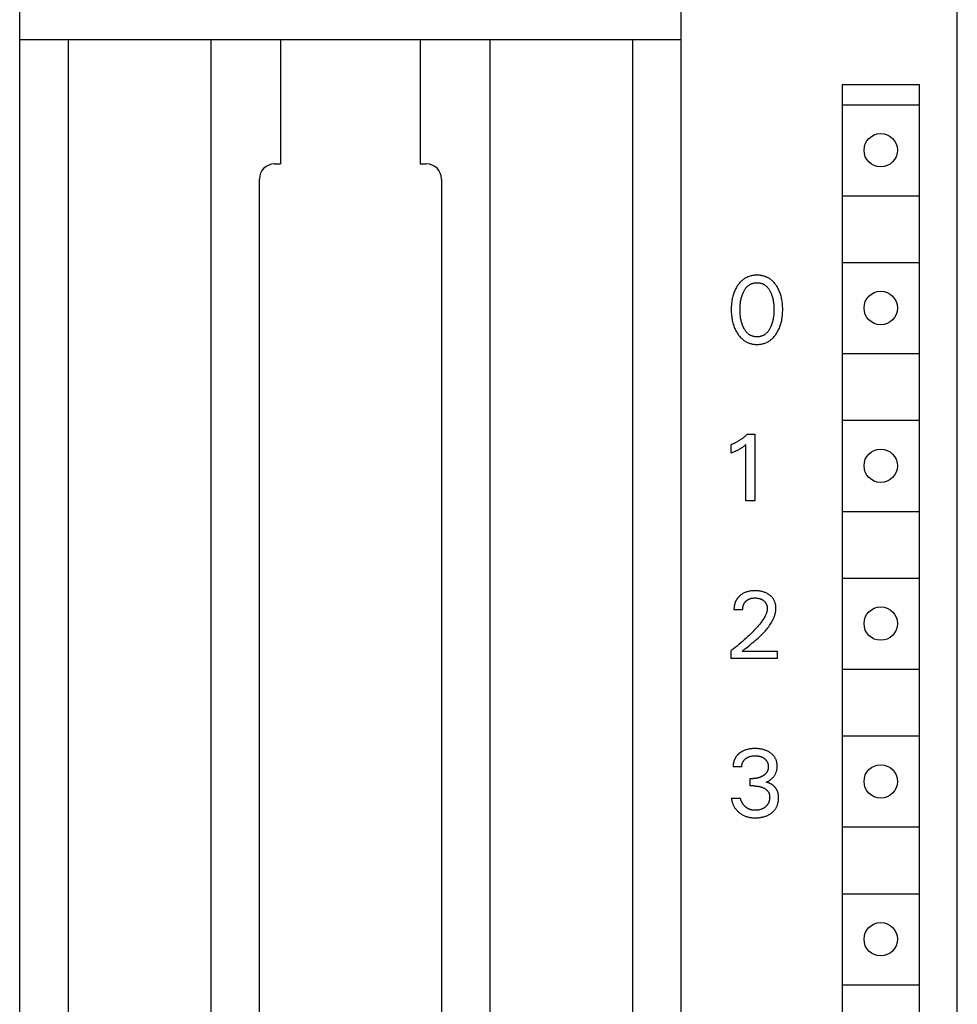
# Model space of a CAD drawing. Extents: x 0 to 594, y 0 to 420.
# Drawn here: x 122 to 153, y 353 to 385 of the extents above; entities that cross this region are included whole.
import ezdxf

# ---------------------------------------------------------------- set-up
doc = ezdxf.new("R2010")
doc.units = 0
doc.header["$LTSCALE"] = 32.67
doc.header["$MEASUREMENT"] = 0
doc.layers.add('20000_FRONT_O', color=7, linetype='CONTINUOUS')

msp = doc.modelspace()

# ---------------------------------------------------------------- linework, layer by layer
at = {"layer": '20000_FRONT_O', "color": 7, "linetype": 'Continuous'}
for p, q in [((143.49376, 263.85639), (143.49376, 388.85639)), ((152.59376, 264.85639), (152.59376, 387.85639)), ((121.69376, 263.85639), (121.69376, 385.95639)), ((121.69376, 384.65639), (143.49376, 384.65639)), ((123.29376, 384.65639), (123.29376, 330.85639)), ((127.99376, 384.65639), (127.99376, 332.30639)), ((130.29376, 384.65639), (130.29376, 380.55639)), ((134.89376, 384.65639), (134.89376, 380.55639)), ((137.19376, 332.30639), (137.19376, 384.65639)), ((141.89376, 384.65639), (141.89376, 330.85639)), ((148.79376, 383.15639), (148.79376, 331.95639)), ((151.34376, 383.15639), (148.79376, 383.15639)), ((151.34376, 331.95639), (151.34376, 383.15639)), ((148.79376, 382.50639), (151.34376, 382.50639)), ((130.09376, 380.55639), (130.29376, 380.55639)), ((134.89376, 380.55639), (135.09376, 380.55639)), ((129.59376, 331.35639), (129.59376, 380.05639)), ((135.59376, 380.05639), (135.59376, 331.70639)), ((148.79376, 379.50639), (151.34376, 379.50639)), ((148.79376, 377.30639), (151.34376, 377.30639)), ((148.79376, 374.30639), (151.34376, 374.30639)), ((148.79376, 372.10639), (151.34376, 372.10639)), ((145.67077, 371.64392), (145.92023, 371.64392)), ((145.92023, 371.64392), (145.92023, 369.45639)), ((145.14376, 371.03116), (145.14376, 371.30557)), ((145.62555, 369.45639), (145.62555, 371.30402)), ((145.92023, 369.45639), (145.62555, 369.45639)), ((148.79376, 369.10639), (151.34376, 369.10639)), ((148.79376, 366.90639), (151.34376, 366.90639)), ((145.51952, 365.86234), (145.2342, 365.86234)), ((145.14376, 364.25639), (145.14376, 364.51989)), ((145.50237, 364.4965), (146.66084, 364.4965)), ((146.66084, 364.4965), (146.66084, 364.25639)), ((146.66084, 364.25639), (145.14376, 364.25639)), ((148.79376, 363.90639), (151.34376, 363.90639)), ((148.79376, 361.70639), (151.34376, 361.70639)), ((145.49146, 360.68417), (145.20613, 360.68417)), ((145.76743, 360.05738), (145.76743, 360.30373)), ((145.76743, 360.30373), (145.86566, 360.30373)), ((145.88749, 360.05738), (145.76743, 360.05738)), ((145.14376, 359.65667), (145.44468, 359.65667)), ((148.79376, 358.70639), (151.34376, 358.70639)), ((148.79376, 356.50639), (151.34376, 356.50639)), ((148.79376, 353.50639), (151.34376, 353.50639))]:
    msp.add_line(p, q, dxfattribs=at)
for points in [[(146.64837, 374.98694), (146.66653, 375.01801), (146.68369, 375.0496), (146.69986, 375.08168), (146.71505, 375.11422), (146.72929, 375.14718), (146.74257, 375.18052), (146.75491, 375.21423), (146.76697, 375.25024), (146.77801, 375.28659), (146.78807, 375.32322), (146.79715, 375.36012), (146.8053, 375.39724), (146.81252, 375.43455), (146.81884, 375.47201), (146.82561, 375.51976), (146.83102, 375.56767), (146.83513, 375.61571), (146.83798, 375.66385), (146.83964, 375.71205), (146.84015, 375.76029), (146.83957, 375.80784), (146.83786, 375.85535), (146.83497, 375.9028), (146.83082, 375.95015), (146.82535, 375.99736), (146.81849, 376.0444), (146.81208, 376.08131), (146.80475, 376.11805), (146.79647, 376.15459), (146.78723, 376.19089), (146.77701, 376.22693), (146.76578, 376.26265), (146.75353, 376.29803), (146.74096, 376.3312), (146.72743, 376.36399), (146.71295, 376.39637), (146.69751, 376.42831), (146.68108, 376.45978), (146.66366, 376.49074), (146.64525, 376.52117), (146.62895, 376.54636), (146.61192, 376.57108), (146.59414, 376.59526), (146.57559, 376.61885), (146.55626, 376.64178), (146.53613, 376.66398), (146.51519, 376.68539), (146.49342, 376.70595), (146.4708, 376.72559), (146.44899, 376.74298), (146.42649, 376.7595), (146.40332, 376.77511), (146.37954, 376.78979), (146.3552, 376.80351), (146.33033, 376.81625), (146.30498, 376.82797), (146.2792, 376.83864), (146.25303, 376.84825), (146.22499, 376.85722), (146.19661, 376.865), (146.16792, 376.87163), (146.13899, 376.87714), (146.10984, 376.88156), (146.08052, 376.88493), (146.05107, 376.8873), (146.02153, 376.88868), (145.99196, 376.88913), (145.96246, 376.88867), (145.933, 376.88727), (145.90362, 376.8849), (145.87438, 376.88152), (145.8453, 376.87709), (145.81644, 376.87159), (145.78784, 376.86497), (145.75954, 376.8572), (145.73157, 376.84825), (145.70541, 376.83863), (145.67964, 376.82795), (145.65431, 376.81622), (145.62944, 376.80348), (145.6051, 376.78976), (145.58133, 376.77508), (145.55815, 376.75947), (145.53563, 376.74296), (145.51381, 376.72559), (145.49111, 376.70595), (145.46926, 376.68539), (145.44823, 376.66399), (145.42802, 376.64179), (145.40861, 376.61887), (145.38998, 376.59529), (145.37212, 376.5711), (145.35502, 376.54637), (145.33866, 376.52117), (145.33312, 376.51226)], [(145.33312, 376.51226), (145.31572, 376.48299), (145.29926, 376.45322), (145.2837, 376.42299), (145.26904, 376.39232), (145.25528, 376.36126), (145.2424, 376.32981), (145.23038, 376.29803), (145.21814, 376.26265), (145.20691, 376.22692), (145.19669, 376.19088), (145.18745, 376.15458), (145.17917, 376.11804), (145.17183, 376.08131), (145.16542, 376.0444), (145.15856, 375.99737), (145.1531, 375.95015), (145.14895, 375.90281), (145.14605, 375.85536), (145.14435, 375.80784), (145.14376, 375.76029), (145.14427, 375.71194), (145.14592, 375.66362), (145.14878, 375.61536), (145.15288, 375.56721), (145.1583, 375.51918), (145.16507, 375.47132), (145.17139, 375.43385), (145.1786, 375.39654), (145.18674, 375.35942), (145.19582, 375.32252), (145.20587, 375.28589), (145.21693, 375.24955), (145.229, 375.21354), (145.24133, 375.17992), (145.25461, 375.14667), (145.26884, 375.1138), (145.28404, 375.08137), (145.30021, 375.04939), (145.31738, 375.0179), (145.33554, 374.98694), (145.35185, 374.96096), (145.36891, 374.93546), (145.38674, 374.91049), (145.40537, 374.88612), (145.42481, 374.86242), (145.44507, 374.83945), (145.46619, 374.81728), (145.48817, 374.79597), (145.51104, 374.77558), (145.53287, 374.75768), (145.55543, 374.74066), (145.57866, 374.72454), (145.60253, 374.70937), (145.62699, 374.69516), (145.65199, 374.68197), (145.6775, 374.66982), (145.70346, 374.65874), (145.72984, 374.64877), (145.75793, 374.63952), (145.78639, 374.63149), (145.81517, 374.62465), (145.84421, 374.61896), (145.87349, 374.61439), (145.90295, 374.61089), (145.93254, 374.60843), (145.96223, 374.60698), (145.99196, 374.6065), (146.02176, 374.60696), (146.05152, 374.6084), (146.08119, 374.61085), (146.11073, 374.61434), (146.14008, 374.61892), (146.1692, 374.62461), (146.19806, 374.63146), (146.22659, 374.6395), (146.25476, 374.64877), (146.28115, 374.65873), (146.30712, 374.6698), (146.33264, 374.68195), (146.35765, 374.69514), (146.38211, 374.70933), (146.40598, 374.72451), (146.42921, 374.74063), (146.45175, 374.75767), (146.47357, 374.77558), (146.49637, 374.79596), (146.51828, 374.81727), (146.53931, 374.83945), (146.5595, 374.86243), (146.57886, 374.88613), (146.5974, 374.9105), (146.61516, 374.93547), (146.63214, 374.96097), (146.64837, 374.98694)], [(145.54291, 375.1756), (145.53057, 375.20341), (145.5191, 375.23156), (145.50848, 375.26002), (145.49868, 375.28875), (145.48966, 375.31773), (145.48141, 375.34693), (145.47329, 375.37882), (145.466, 375.41091), (145.4595, 375.44318), (145.45377, 375.4756), (145.44879, 375.50815), (145.44451, 375.54079), (145.4406, 375.57672), (145.43747, 375.61273), (145.43511, 375.64879), (145.43346, 375.68489), (145.43251, 375.72102), (145.43221, 375.75717), (145.43254, 375.7928), (145.43352, 375.82841), (145.43519, 375.864), (145.43758, 375.89954), (145.44073, 375.93502), (145.44468, 375.97043), (145.44901, 376.00257), (145.45406, 376.03461), (145.45987, 376.06652), (145.46646, 376.09826), (145.47386, 376.12983), (145.4821, 376.16117), (145.49049, 376.18988), (145.49964, 376.21836), (145.50958, 376.24658), (145.52035, 376.27451), (145.53197, 376.30212), (145.54447, 376.32939), (145.55473, 376.35016), (145.56556, 376.37066), (145.57699, 376.39082), (145.58905, 376.4106), (145.60179, 376.42994), (145.61522, 376.44878), (145.62938, 376.46707), (145.6443, 376.48475), (145.66002, 376.50176), (145.67297, 376.51465), (145.68642, 376.52706), (145.70033, 376.53896), (145.71469, 376.55031), (145.72949, 376.56109), (145.74469, 376.57126), (145.76028, 376.58079), (145.77624, 376.58964), (145.79255, 376.59778), (145.80919, 376.60519), (145.82655, 376.61199), (145.8442, 376.61799), (145.8621, 376.62322), (145.88024, 376.62769), (145.89856, 376.63142), (145.91705, 376.63444), (145.93566, 376.63675), (145.95437, 376.63838), (145.97315, 376.63935), (145.99196, 376.63966), (146.01076, 376.63935), (146.02954, 376.63838), (146.04825, 376.63675), (146.06686, 376.63444), (146.08535, 376.63142), (146.10367, 376.62769), (146.12181, 376.62322), (146.13971, 376.61799), (146.15736, 376.61199), (146.17473, 376.60519), (146.19136, 376.59778), (146.20767, 376.58964), (146.22363, 376.58079), (146.23922, 376.57126), (146.25442, 376.56109), (146.26922, 376.55031), (146.28358, 376.53896), (146.2975, 376.52706), (146.31094, 376.51465), (146.32389, 376.50176), (146.33961, 376.48475), (146.35453, 376.46707), (146.3687, 376.44878), (146.38213, 376.42994), (146.39486, 376.4106), (146.40692, 376.39082), (146.41835, 376.37066), (146.42918, 376.35016), (146.43944, 376.32939), (146.44274, 376.3224)], [(146.44274, 376.3224), (146.4545, 376.29622), (146.46547, 376.26974), (146.47565, 376.24296), (146.48509, 376.21593), (146.4938, 376.18866), (146.50181, 376.16117), (146.51005, 376.12983), (146.51745, 376.09826), (146.52404, 376.06652), (146.52985, 376.03461), (146.5349, 376.00257), (146.53923, 375.97043), (146.54318, 375.93502), (146.54633, 375.89954), (146.54872, 375.864), (146.55039, 375.82841), (146.55137, 375.7928), (146.5517, 375.75717), (146.5514, 375.72102), (146.55045, 375.68489), (146.54881, 375.64879), (146.54644, 375.61273), (146.54331, 375.57672), (146.5394, 375.54079), (146.53512, 375.50815), (146.53014, 375.4756), (146.52441, 375.44318), (146.51792, 375.41091), (146.51062, 375.37882), (146.5025, 375.34693), (146.49425, 375.31773), (146.48523, 375.28875), (146.47543, 375.26002), (146.46481, 375.23156), (146.45334, 375.20341), (146.441, 375.1756), (146.43079, 375.15425), (146.42, 375.13318), (146.40859, 375.11244), (146.39653, 375.09208), (146.38379, 375.07216), (146.37033, 375.05274), (146.35611, 375.03387), (146.3411, 375.01562), (146.32527, 374.99802), (146.31233, 374.9848), (146.29889, 374.97205), (146.28497, 374.95981), (146.27058, 374.94812), (146.25574, 374.93702), (146.24048, 374.92653), (146.22482, 374.9167), (146.20877, 374.90755), (146.19235, 374.89913), (146.17559, 374.89148), (146.15819, 374.8845), (146.14049, 374.87832), (146.12252, 374.87294), (146.10431, 374.86833), (146.08589, 374.86448), (146.06731, 374.86137), (146.04859, 374.85898), (146.02977, 374.85729), (146.01088, 374.85629), (145.99196, 374.85596), (145.97303, 374.85629), (145.95414, 374.85729), (145.93532, 374.85898), (145.9166, 374.86137), (145.89802, 374.86448), (145.87961, 374.86833), (145.86139, 374.87294), (145.84342, 374.87832), (145.82572, 374.8845), (145.80832, 374.89148), (145.79156, 374.89913), (145.77514, 374.90755), (145.75909, 374.9167), (145.74343, 374.92653), (145.72817, 374.93702), (145.71333, 374.94812), (145.69894, 374.95981), (145.68502, 374.97205), (145.67158, 374.9848), (145.65864, 374.99802), (145.64281, 375.01562), (145.6278, 375.03387), (145.61358, 375.05274), (145.60012, 375.07216), (145.58738, 375.09208), (145.57532, 375.11244), (145.56391, 375.13318), (145.55312, 375.15425), (145.54291, 375.1756)], [(145.67077, 371.64392), (145.6555, 371.62929), (145.64003, 371.61487), (145.62437, 371.60066), (145.60853, 371.58667), (145.59249, 371.57288), (145.57628, 371.55931), (145.55988, 371.54596), (145.54331, 371.53282), (145.52657, 371.51991), (145.50965, 371.50723), (145.49277, 371.49492), (145.47573, 371.48283), (145.45854, 371.47097), (145.44118, 371.45934), (145.42368, 371.44793), (145.40603, 371.43676), (145.38823, 371.42583), (145.37028, 371.41513), (145.3522, 371.40467), (145.33398, 371.39445), (145.31552, 371.38442), (145.29693, 371.37463), (145.27821, 371.3651), (145.25936, 371.35582), (145.24038, 371.34679), (145.22129, 371.33803), (145.20208, 371.32952), (145.18275, 371.32127), (145.16331, 371.31329), (145.14376, 371.30557)], [(145.14376, 371.03116), (145.17098, 371.04197), (145.19812, 371.05301), (145.22517, 371.06431), (145.2521, 371.07589), (145.27889, 371.08781), (145.29858, 371.09685), (145.31817, 371.1061), (145.33765, 371.11557), (145.357, 371.12529), (145.37623, 371.13526), (145.39531, 371.1455), (145.41193, 371.15472), (145.42843, 371.16416), (145.44479, 371.17382), (145.46102, 371.18372), (145.4771, 371.19385), (145.49302, 371.20423), (145.50683, 371.21352), (145.52052, 371.22299), (145.53408, 371.23264), (145.54894, 371.24354), (145.56367, 371.25463), (145.57825, 371.2659), (145.60203, 371.2848), (145.62555, 371.30402)], [(145.45938, 366.35068), (145.44644, 366.34056), (145.43377, 366.3301), (145.42524, 366.32271), (145.41685, 366.31517), (145.4086, 366.30746), (145.4005, 366.2996), (145.39256, 366.29158), (145.38478, 366.2834), (145.37717, 366.27508), (145.36972, 366.2666), (145.36246, 366.25798), (145.35538, 366.24922), (145.34848, 366.24031), (145.34178, 366.23126), (145.33528, 366.22207), (145.32898, 366.21274), (145.3229, 366.20328), (145.31699, 366.19363), (145.31129, 366.18385), (145.30582, 366.17394), (145.30055, 366.16392), (145.2955, 366.15378), (145.29066, 366.14354), (145.28603, 366.13319), (145.28161, 366.12275), (145.27739, 366.11221), (145.27339, 366.10159), (145.26958, 366.09089), (145.26598, 366.08011), (145.26258, 366.06926), (145.25937, 366.05834), (145.25637, 366.04737), (145.2533, 366.03524), (145.25046, 366.02305), (145.24785, 366.0108), (145.24548, 365.99852), (145.24334, 365.98619), (145.24143, 365.97383), (145.23974, 365.96145), (145.23828, 365.94905), (145.23704, 365.93664), (145.23603, 365.92423), (145.23523, 365.91181), (145.23465, 365.89941), (145.23429, 365.88703), (145.23413, 365.87467), (145.2342, 365.86234)], [(145.64404, 364.61266), (145.74061, 364.69029), (145.78914, 364.7294), (145.83764, 364.76882), (145.886, 364.80862), (145.93407, 364.84889), (145.98172, 364.88971), (146.02882, 364.93115), (146.07524, 364.9733), (146.12085, 365.01623), (146.15169, 365.04627), (146.18203, 365.07675), (146.21184, 365.1077), (146.24107, 365.13913), (146.26968, 365.17107), (146.29762, 365.20356), (146.32485, 365.23661), (146.35132, 365.27026), (146.377, 365.30453), (146.40184, 365.33944), (146.4258, 365.37502), (146.44883, 365.4113), (146.47089, 365.44831), (146.49193, 365.48606), (146.50568, 365.51227), (146.51889, 365.53881), (146.53149, 365.56568), (146.54343, 365.59285), (146.55466, 365.6203), (146.56513, 365.64802), (146.57477, 365.67598), (146.58353, 365.70416), (146.59135, 365.73254), (146.59819, 365.76111), (146.60399, 365.78984), (146.60868, 365.81871), (146.61223, 365.84771), (146.61456, 365.87681), (146.61563, 365.906), (146.61549, 365.93151), (146.61432, 365.95702), (146.61211, 365.98247), (146.60883, 366.00782), (146.60447, 366.033), (146.599, 366.05799), (146.59241, 366.08271), (146.58537, 366.10507), (146.57737, 366.12711), (146.5684, 366.14876), (146.55846, 366.16997), (146.54754, 366.19067), (146.53564, 366.21081), (146.52277, 366.23031), (146.50869, 366.24943), (146.49366, 366.26783), (146.47775, 366.28551), (146.46103, 366.30245), (146.44357, 366.31865), (146.42543, 366.3341), (146.4067, 366.34881), (146.38541, 366.36414), (146.36352, 366.37854), (146.34106, 366.39201), (146.31807, 366.40454), (146.29461, 366.41613), (146.2707, 366.42677), (146.24476, 366.43707), (146.21841, 366.44632), (146.19172, 366.45455), (146.16474, 366.46181), (146.13751, 366.46813), (146.11011, 366.47354), (146.07949, 366.47854), (146.04875, 366.48252), (146.01789, 366.48552), (145.98694, 366.48759), (145.95594, 366.48878), (145.92491, 366.48913), (145.8931, 366.48865), (145.86131, 366.48728), (145.8296, 366.48494), (145.79798, 366.48157), (145.76651, 366.4771), (145.73521, 366.47146), (145.70713, 366.46532), (145.67928, 366.45814), (145.65173, 366.44989), (145.62454, 366.44054), (145.59778, 366.43007), (145.5715, 366.41845), (145.54799, 366.40681), (145.52498, 366.3942), (145.50251, 366.38063), (145.48063, 366.36611), (145.45938, 366.35068)], [(145.51952, 365.86234), (145.5196, 365.87634), (145.52007, 365.8904), (145.52095, 365.90448), (145.52226, 365.91856), (145.524, 365.93263), (145.52618, 365.94664), (145.52882, 365.96058), (145.53191, 365.97443), (145.53475, 365.98549), (145.53789, 365.99645), (145.54135, 366.00731), (145.54514, 366.01805), (145.54925, 366.02867), (145.55369, 366.03913), (145.55848, 366.04944), (145.5636, 366.05958), (145.56907, 366.06954), (145.57475, 366.07907), (145.58076, 366.08841), (145.58708, 366.09755), (145.59371, 366.10648), (145.60063, 366.11518), (145.60783, 366.12367), (145.6153, 366.13191), (145.62303, 366.13992), (145.63101, 366.14767), (145.64035, 366.15617), (145.64999, 366.16432), (145.65991, 366.17213), (145.67009, 366.17958), (145.68053, 366.18667), (145.6912, 366.19339), (145.7021, 366.19974), (145.71321, 366.20571), (145.7249, 366.21147), (145.73678, 366.21681), (145.74884, 366.22175), (145.76106, 366.22629), (145.77342, 366.23043), (145.7859, 366.23419), (145.7985, 366.23755), (145.81118, 366.24053), (145.82521, 366.24338), (145.83931, 366.24578), (145.85348, 366.24777), (145.86771, 366.24937), (145.88197, 366.25058), (145.89627, 366.25143), (145.91059, 366.25195), (145.92491, 366.25214), (145.94085, 366.25199), (145.95677, 366.25145), (145.97267, 366.2505), (145.98853, 366.24913), (146.00435, 366.24731), (146.0201, 366.24503), (146.03579, 366.24226), (146.04807, 366.23974), (146.06029, 366.2369), (146.07243, 366.23373), (146.08448, 366.23022), (146.09642, 366.22637), (146.10823, 366.22216), (146.1199, 366.21759), (146.13142, 366.21264), (146.14211, 366.20763), (146.15265, 366.20228), (146.16301, 366.19659), (146.17318, 366.19058), (146.18316, 366.18423), (146.19293, 366.17756), (146.20248, 366.17057), (146.2118, 366.16326), (146.22017, 366.15625), (146.22831, 366.14898), (146.23622, 366.14145), (146.24386, 366.13366), (146.25123, 366.12562), (146.25831, 366.11733), (146.26509, 366.1088), (146.27153, 366.10003), (146.27763, 366.09102), (146.2834, 366.08174), (146.28881, 366.07225), (146.29387, 366.06255), (146.29858, 366.05267), (146.30295, 366.04262), (146.30699, 366.03243), (146.31069, 366.0221), (146.31407, 366.01165), (146.31713, 366.00111), (146.32014, 365.98938), (146.32277, 365.97756), (146.32502, 365.96566), (146.32687, 365.95371), (146.32834, 365.94171), (146.32942, 365.92968), (146.33011, 365.91763), (146.3304, 365.90557), (146.3303, 365.89353)], [(146.3303, 365.89353), (146.32917, 365.87247), (146.32691, 365.85151), (146.32358, 365.83065), (146.31926, 365.80992), (146.31404, 365.78935), (146.30798, 365.76894), (146.30116, 365.74873), (146.29366, 365.72872), (146.28556, 365.70896), (146.27694, 365.68945), (146.26244, 365.65926), (146.24691, 365.62972), (146.23044, 365.60076), (146.21313, 365.57236), (146.19505, 365.54445), (146.17629, 365.51699), (146.15695, 365.48994), (146.13711, 365.46324), (146.11686, 365.43686), (146.08106, 365.39186), (146.04436, 365.34759), (146.00685, 365.30403), (145.96858, 365.26111), (145.92965, 365.21879), (145.89012, 365.17702), (145.85007, 365.13577), (145.79652, 365.08203), (145.74223, 365.02906), (145.68725, 364.97682), (145.63161, 364.92528), (145.57368, 364.87291), (145.51512, 364.82124), (145.45594, 364.77026), (145.39618, 364.71999), (145.33394, 364.66887), (145.27112, 364.61848), (145.20772, 364.56882), (145.14376, 364.51989)], [(145.50237, 364.4965), (145.54899, 364.53529), (145.59626, 364.57398), (145.64404, 364.61266)], [(145.5431, 361.21454), (145.5308, 361.20875), (145.51861, 361.20272), (145.50655, 361.19645), (145.49461, 361.18993), (145.48281, 361.18316), (145.47114, 361.17615), (145.45962, 361.1689), (145.44825, 361.16141), (145.43703, 361.15367), (145.42597, 361.14569), (145.41605, 361.13821), (145.40627, 361.13053), (145.39665, 361.12264), (145.38719, 361.11456), (145.37791, 361.10629), (145.36882, 361.09781), (145.35992, 361.08914), (145.35122, 361.08028), (145.34273, 361.07122), (145.33447, 361.06196), (145.32644, 361.05252), (145.31865, 361.04288), (145.31112, 361.03305), (145.30384, 361.02303), (145.29739, 361.01366), (145.29116, 361.00414), (145.28517, 360.99447), (145.27939, 360.98466), (145.27384, 360.97471), (145.26852, 360.96464), (145.26342, 360.95444), (145.25854, 360.94413), (145.25388, 360.9337), (145.24945, 360.92318), (145.24523, 360.91255), (145.24124, 360.90183), (145.23746, 360.89103), (145.2339, 360.88015), (145.23056, 360.86919), (145.22715, 360.85712), (145.22399, 360.84497), (145.2211, 360.83276), (145.21846, 360.82049), (145.21608, 360.80818), (145.21395, 360.79582), (145.21208, 360.78344), (145.21046, 360.77103), (145.20909, 360.7586), (145.20798, 360.74617), (145.20711, 360.73373), (145.20649, 360.72131), (145.20613, 360.7089), (145.206, 360.69652), (145.20613, 360.68417)], [(146.296, 360.18212), (146.31516, 360.19065), (146.33404, 360.19978), (146.35265, 360.20949), (146.37081, 360.21969), (146.38866, 360.23043), (146.40618, 360.24171), (146.42336, 360.25353), (146.44017, 360.26589), (146.45659, 360.27879), (146.47236, 360.29203), (146.48769, 360.30582), (146.50255, 360.32013), (146.51689, 360.33496), (146.53068, 360.35031), (146.54387, 360.36616), (146.55644, 360.38251), (146.56833, 360.39936), (146.57912, 360.41605), (146.58925, 360.43315), (146.59869, 360.45064), (146.60745, 360.46849), (146.61551, 360.48666), (146.62285, 360.50513), (146.62948, 360.52385), (146.63538, 360.54281), (146.64082, 360.56311), (146.64546, 360.5836), (146.64931, 360.60426), (146.65241, 360.62506), (146.65478, 360.64597), (146.65643, 360.66697), (146.65741, 360.68803), (146.65772, 360.70912), (146.65744, 360.72891), (146.65657, 360.74869), (146.6551, 360.76842), (146.653, 360.78808), (146.65025, 360.80765), (146.64682, 360.82709), (146.6427, 360.84638), (146.63785, 360.86551), (146.63226, 360.88444), (146.62632, 360.902), (146.61971, 360.91933), (146.61245, 360.93641), (146.60455, 360.95321), (146.59602, 360.9697), (146.58687, 360.98586), (146.57712, 361.00166), (146.56678, 361.01706), (146.55586, 361.03204), (146.54376, 361.04733), (146.53106, 361.06212), (146.51781, 361.07642), (146.50403, 361.09022), (146.48977, 361.10354), (146.47505, 361.11636), (146.45991, 361.1287), (146.44439, 361.14056), (146.42853, 361.15193), (146.40918, 361.16486), (146.38942, 361.17711), (146.36927, 361.18867), (146.34875, 361.19956), (146.32789, 361.20976), (146.30672, 361.21929), (146.28525, 361.22815), (146.26222, 361.23681), (146.23893, 361.24473), (146.21539, 361.25193), (146.19165, 361.25843), (146.16773, 361.26424), (146.14366, 361.26939), (146.11946, 361.27389), (146.09277, 361.2781), (146.06598, 361.28159), (146.03911, 361.28437), (146.01218, 361.28648), (145.9852, 361.28796), (145.95818, 361.28883), (145.93115, 361.28913), (145.90319, 361.28886), (145.87526, 361.28797), (145.84735, 361.28644), (145.8195, 361.28423), (145.79172, 361.28131), (145.76402, 361.27764), (145.73642, 361.27319), (145.7118, 361.26852), (145.68731, 361.26318), (145.66299, 361.25713), (145.63886, 361.25035), (145.61497, 361.24281), (145.59135, 361.2345), (145.56803, 361.22538), (145.5431, 361.21454)], [(145.49146, 360.68417), (145.49141, 360.69644), (145.49178, 360.70875), (145.49258, 360.72106), (145.49381, 360.73336), (145.49547, 360.74563), (145.49755, 360.75785), (145.50006, 360.77), (145.503, 360.78206), (145.50636, 360.79401), (145.50986, 360.80496), (145.51372, 360.81578), (145.51796, 360.82646), (145.52256, 360.83697), (145.52752, 360.84731), (145.53285, 360.85745), (145.53855, 360.86737), (145.54462, 360.87707), (145.55105, 360.88652), (145.55806, 360.89598), (145.56544, 360.90517), (145.57316, 360.91408), (145.58121, 360.92272), (145.58955, 360.93107), (145.59819, 360.93915), (145.60708, 360.94695), (145.6162, 360.95447), (145.62555, 360.96171), (145.63722, 360.97016), (145.64916, 360.9782), (145.66136, 360.98581), (145.67382, 360.99299), (145.6865, 360.99975), (145.69941, 361.00607), (145.71252, 361.01195), (145.72646, 361.01763), (145.74058, 361.02285), (145.75488, 361.02759), (145.76932, 361.03188), (145.7839, 361.03572), (145.79858, 361.03912), (145.81334, 361.04209), (145.82958, 361.04486), (145.84588, 361.04716), (145.86224, 361.04899), (145.87865, 361.05038), (145.89509, 361.05136), (145.91155, 361.05194), (145.92803, 361.05214), (145.94485, 361.05197), (145.96166, 361.05141), (145.97845, 361.05044), (145.9952, 361.04904), (146.01191, 361.0472), (146.02856, 361.04489), (146.04514, 361.04209), (146.06006, 361.03913), (146.07489, 361.03574), (146.08961, 361.03191), (146.10421, 361.02763), (146.11865, 361.02289), (146.13293, 361.01766), (146.14701, 361.01195), (146.15846, 361.00685), (146.16976, 361.00141), (146.18089, 360.99564), (146.19184, 360.98952), (146.2026, 360.98307), (146.21316, 360.97628), (146.2235, 360.96916), (146.23363, 360.96171), (146.2428, 360.95451), (146.25174, 360.94703), (146.26045, 360.93927), (146.26889, 360.93123), (146.27704, 360.92291), (146.28489, 360.91431), (146.29241, 360.90544), (146.29958, 360.89629), (146.30639, 360.88686), (146.31274, 360.87728), (146.31871, 360.86744), (146.32431, 360.85738), (146.32953, 360.84711), (146.33437, 360.83665), (146.33884, 360.82602), (146.34295, 360.81524), (146.34668, 360.80433), (146.35005, 360.79331), (146.35332, 360.78113), (146.35616, 360.76884), (146.35858, 360.75647), (146.36058, 360.74402), (146.36218, 360.73151), (146.36337, 360.71894), (146.36416, 360.70634), (146.36457, 360.69371), (146.3646, 360.68105)], [(146.3646, 360.68105), (146.36438, 360.67164), (146.36394, 360.66223), (146.36328, 360.65284), (146.36239, 360.64346), (146.36127, 360.63412), (146.35989, 360.62482), (146.35827, 360.61557), (146.35638, 360.60637), (146.35422, 360.59725), (146.35179, 360.58819), (146.34907, 360.57923), (146.34606, 360.57035), (146.34282, 360.56174), (146.33929, 360.55323), (146.33549, 360.54483), (146.33143, 360.53655), (146.32711, 360.52839), (146.32254, 360.52036), (146.31774, 360.51247), (146.31271, 360.50472), (146.30745, 360.49711), (146.30199, 360.48966), (146.29632, 360.48237), (146.29045, 360.47524), (146.28373, 360.46754), (146.27679, 360.46005), (146.26965, 360.45276), (146.26231, 360.44567), (146.25478, 360.43878), (146.24707, 360.43208), (146.2392, 360.42557), (146.23118, 360.41925), (146.22301, 360.4131), (146.21472, 360.40714), (146.2063, 360.40135), (146.19777, 360.39572), (146.18712, 360.38902), (146.17632, 360.38258), (146.16538, 360.37639), (146.15431, 360.37045), (146.1431, 360.36477), (146.13178, 360.35934), (146.12033, 360.35418), (146.10878, 360.34927), (146.09711, 360.34462), (146.08514, 360.34015), (146.07307, 360.33595), (146.06091, 360.33202), (146.04867, 360.32835), (146.03635, 360.32495), (146.02395, 360.32181), (146.01149, 360.31893), (145.99898, 360.31631), (145.98641, 360.31395), (145.97311, 360.31175), (145.95976, 360.30982), (145.94637, 360.30817), (145.93296, 360.30679), (145.91952, 360.30567), (145.90607, 360.30481), (145.8926, 360.30421), (145.87913, 360.30385), (145.86566, 360.30373)], [(146.69402, 359.79093), (146.69197, 359.80167), (146.68971, 359.81235), (146.68724, 359.82297), (146.68455, 359.83352), (146.68163, 359.84399), (146.67848, 359.85438), (146.6751, 359.86469), (146.67148, 359.8749), (146.66761, 359.88502), (146.66349, 359.89503), (146.65911, 359.90493), (146.65467, 359.91431), (146.64999, 359.92357), (146.64508, 359.93273), (146.63995, 359.94177), (146.63459, 359.95069), (146.62902, 359.95949), (146.62323, 359.96817), (146.61724, 359.97673), (146.61105, 359.98515), (146.60467, 359.99345), (146.59809, 360.00162), (146.59133, 360.00965), (146.58438, 360.01754), (146.57726, 360.02529), (146.56997, 360.0329), (146.56252, 360.04036), (146.5549, 360.04767), (146.54713, 360.05484), (146.53921, 360.06185), (146.53115, 360.0687), (146.52294, 360.0754), (146.51419, 360.08225), (146.50529, 360.08893), (146.49626, 360.09542), (146.48709, 360.10172), (146.4778, 360.10784), (146.46839, 360.11376), (146.45887, 360.11949), (146.44924, 360.12501), (146.43951, 360.13034), (146.42969, 360.13546), (146.41978, 360.14038), (146.40978, 360.14509), (146.3997, 360.14958), (146.38956, 360.15385), (146.37935, 360.15791), (146.36908, 360.16175), (146.35875, 360.16536), (146.34838, 360.16874), (146.33796, 360.17189), (146.32751, 360.1748), (146.31703, 360.17748), (146.30652, 360.17992), (146.296, 360.18212)], [(145.88749, 360.05738), (145.90923, 360.05716), (145.93096, 360.05649), (145.95268, 360.05533), (145.97437, 360.05367), (145.99601, 360.05148), (146.0176, 360.04872), (146.03439, 360.04616), (146.05113, 360.04324), (146.0678, 360.03994), (146.08438, 360.03625), (146.10087, 360.03216), (146.11724, 360.02766), (146.13349, 360.02273), (146.1485, 360.01777), (146.16337, 360.01241), (146.17809, 360.00666), (146.19265, 360.0005), (146.20703, 359.99391), (146.22121, 359.98689), (146.23519, 359.97942), (146.24587, 359.97331), (146.2564, 359.96691), (146.26674, 359.96023), (146.27688, 359.95324), (146.2868, 359.94594), (146.29646, 359.93833), (146.30586, 359.9304), (146.31496, 359.92213), (146.32375, 359.91353), (146.3322, 359.90458), (146.33961, 359.8961), (146.3467, 359.88734), (146.35347, 359.87832), (146.35989, 359.86904), (146.36596, 359.85953), (146.37165, 359.84979), (146.37695, 359.83986), (146.38186, 359.82973), (146.38635, 359.81942), (146.39041, 359.80895), (146.39422, 359.79776), (146.39756, 359.78642), (146.40044, 359.77495), (146.4029, 359.76337), (146.40495, 359.7517), (146.40661, 359.73995), (146.40791, 359.72814), (146.40886, 359.71629), (146.40949, 359.70442), (146.40982, 359.69253), (146.40983, 359.678), (146.40941, 359.66349), (146.40857, 359.64902), (146.40729, 359.63459), (146.40557, 359.62022), (146.40341, 359.60591), (146.4008, 359.59167), (146.39774, 359.57752), (146.39422, 359.56347), (146.39062, 359.55078), (146.38663, 359.53819), (146.38225, 359.52574), (146.37747, 359.51343), (146.37229, 359.5013), (146.3667, 359.48935), (146.3607, 359.47761), (146.35429, 359.4661), (146.34745, 359.45485), (146.34022, 359.44391), (146.33259, 359.43325), (146.32458, 359.42287), (146.3162, 359.41277), (146.30748, 359.40295), (146.29842, 359.39343), (146.28906, 359.38421), (146.27941, 359.37528), (146.26949, 359.36667), (146.25836, 359.35761), (146.24695, 359.34893), (146.23526, 359.34063), (146.22331, 359.33273), (146.21111, 359.32522), (146.19868, 359.31812), (146.18603, 359.31144), (146.17317, 359.30517), (146.15943, 359.29903), (146.1455, 359.29335), (146.13139, 359.28812), (146.11713, 359.28333), (146.10272, 359.27896), (146.08818, 359.275), (146.07355, 359.27144), (146.05883, 359.26826), (146.04246, 359.2652), (146.02603, 359.26258), (146.00953, 359.26041), (145.99298, 359.25867), (145.97639, 359.25737), (145.95977, 359.25649), (145.94313, 359.25602), (145.92647, 359.25596)], [(145.14376, 359.65667), (145.14759, 359.63299), (145.1521, 359.60937), (145.15729, 359.58586), (145.16316, 359.56248), (145.16971, 359.53926), (145.17695, 359.51623), (145.18487, 359.49343), (145.19348, 359.47087), (145.20219, 359.44996), (145.21151, 359.42932), (145.22144, 359.40898), (145.23198, 359.38897), (145.24313, 359.3693), (145.2549, 359.35), (145.26728, 359.3311), (145.28028, 359.31261), (145.29386, 359.29462), (145.30803, 359.27708), (145.32277, 359.26), (145.33806, 359.24339), (145.35386, 359.22727), (145.37016, 359.21164), (145.38693, 359.19652), (145.40415, 359.1819), (145.42446, 359.16576), (145.4453, 359.15032), (145.46666, 359.13562), (145.48851, 359.12166), (145.51083, 359.10847), (145.53359, 359.09606), (145.55677, 359.08446), (145.58056, 359.07358), (145.60472, 359.06355), (145.62921, 359.05435), (145.65401, 359.04599), (145.67907, 359.03848), (145.70436, 359.03181), (145.72984, 359.02599), (145.75715, 359.02071), (145.78462, 359.01634), (145.81221, 359.01283), (145.83991, 359.01014), (145.86769, 359.00822), (145.89551, 359.00702), (145.92335, 359.0065), (145.95359, 359.00665), (145.9838, 359.00756), (146.01397, 359.00925), (146.04408, 359.01174), (146.07411, 359.01504), (146.10403, 359.01918), (146.13384, 359.02417), (146.16053, 359.0294), (146.18706, 359.03537), (146.21342, 359.0421), (146.23955, 359.04961), (146.26542, 359.05795), (146.29101, 359.06713), (146.31626, 359.07718), (146.33668, 359.08608), (146.35683, 359.09559), (146.37669, 359.10571), (146.39622, 359.11644), (146.41541, 359.12779), (146.43422, 359.13975), (146.45263, 359.15233), (146.47062, 359.16553), (146.48707, 359.17846), (146.50309, 359.19194), (146.51865, 359.20594), (146.53371, 359.22047), (146.54826, 359.23551), (146.56225, 359.25105), (146.57565, 359.2671), (146.58843, 359.28364), (146.60055, 359.30066), (146.61189, 359.31797), (146.62256, 359.33572), (146.63256, 359.35385), (146.64189, 359.37235), (146.65055, 359.39118), (146.65854, 359.4103), (146.66586, 359.42967), (146.67252, 359.44927), (146.67851, 359.46905), (146.68432, 359.49091), (146.68934, 359.51293), (146.69361, 359.53512), (146.69714, 359.55744), (146.69996, 359.57989), (146.70208, 359.60246), (146.70353, 359.62513), (146.70433, 359.64788), (146.7045, 359.67071), (146.704, 359.69487), (146.70276, 359.71904), (146.70073, 359.74314), (146.69783, 359.76713), (146.69402, 359.79093)], [(145.92647, 359.25596), (145.91351, 359.2562), (145.90055, 359.25669), (145.8876, 359.25745), (145.87469, 359.25849), (145.8618, 359.25983), (145.84895, 359.26148), (145.83616, 359.26346), (145.82342, 359.26577), (145.81074, 359.26844), (145.79998, 359.271), (145.78927, 359.27383), (145.77864, 359.27693), (145.76808, 359.28028), (145.75761, 359.2839), (145.74723, 359.28778), (145.73695, 359.29191), (145.72678, 359.29631), (145.71673, 359.30096), (145.7068, 359.30586), (145.69693, 359.31105), (145.6872, 359.3165), (145.6776, 359.32218), (145.66815, 359.3281), (145.65885, 359.33426), (145.6497, 359.34063), (145.64069, 359.34722), (145.63185, 359.35402), (145.62316, 359.36103), (145.61463, 359.36823), (145.60562, 359.37621), (145.5968, 359.38441), (145.58818, 359.39282), (145.57977, 359.40143), (145.57157, 359.41025), (145.56359, 359.41925), (145.55583, 359.42845), (145.5483, 359.43784), (145.54101, 359.4474), (145.53372, 359.45745), (145.52669, 359.46768), (145.51991, 359.47808), (145.51338, 359.48863), (145.50709, 359.49935), (145.50105, 359.5102), (145.49525, 359.52119), (145.48968, 359.53231), (145.48436, 359.54355), (145.4789, 359.55574), (145.47371, 359.56805), (145.46878, 359.58047), (145.46412, 359.59299), (145.45972, 359.60559), (145.45558, 359.61828), (145.4517, 359.63102), (145.44806, 359.64382), (145.44468, 359.65667)]]:
    msp.add_lwpolyline(points, dxfattribs=at)
for centre in [(150.06876, 381.00639), (150.06876, 375.80639), (150.06876, 370.60639), (150.06876, 365.40639), (150.06876, 360.20639), (150.06876, 355.00639)]:
    msp.add_circle(centre, 0.55, dxfattribs=at)
for centre, start, end in [((130.09376, 380.05639), 90, 180), ((135.09376, 380.05639), 0, 90)]:
    msp.add_arc(centre, 0.5, start, end, dxfattribs=at)

doc.saveas('drawing.dxf')
